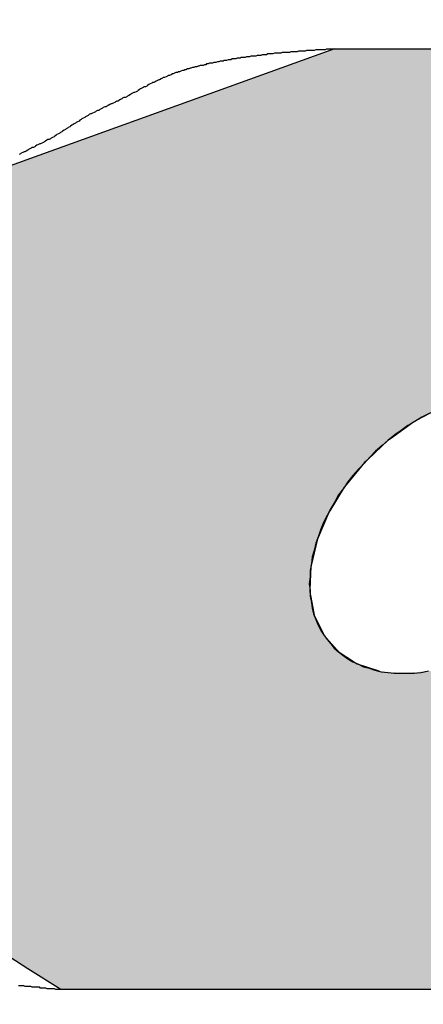
# Model space of a CAD drawing. Extents: x 236 to 507, y 172 to 367.
# Drawn here: x 324 to 325, y 291 to 293 of the extents above; entities that cross this region are included whole.
import ezdxf

# ---------------------------------------------------------------- set-up
doc = ezdxf.new("R2010")
doc.units = 0
doc.layers.get('0').update_dxf_attribs({"linetype": 'CONTINUOUS'})
doc.layers.get('DEFPOINTS').update_dxf_attribs({"linetype": 'CONTINUOUS'})
for name, color, linetype in [('ROGO', 6, 'CONTINUOUS'), ('外形線', 7, 'CONTINUOUS'), ('寸法線', 2, 'CONTINUOUS')]:
    doc.layers.add(name, color=color, linetype=linetype)
doc.styles.add('STYLE3', font='romans.shx', dxfattribs={"bigfont": 'bigfont.shx'})
doc.dimstyles.get("Standard").update_dxf_attribs({"dimtxt": 2.5, "dimasz": 2.5, "dimexe": 1.25, "dimexo": 0.625, "dimtad": 1, "dimcen": 2.5, "dimazin": 3, "dimtfac": 1, "dimtmove": 0, "dimatfit": 3})

# ---------------------------------------------------------------- blocks, each defined once
blk = doc.blocks.new('*U29')
at = {"layer": 'ROGO', "color": 4, "linetype": 'CONTINUOUS'}
for p, q in [((324.8275, 292.5914), (324.3552, 292.4213)), ((324.8275, 292.5914), (325.578, 292.5914)), ((324.9773, 292.0889), (324.9427, 292.0705)), ((324.9381, 292.0679), (324.9059, 292.0447)), ((324.9386, 292.0683), (324.9381, 292.0679)), ((324.9427, 292.0705), (324.9386, 292.0683)), ((324.9022, 292.042), (324.8842, 292.0252)), ((324.9059, 292.0447), (324.9022, 292.042)), ((324.8842, 292.0252), (324.8726, 292.0143)), ((324.8693, 292.0112), (324.8439, 291.9802)), ((324.8726, 292.0143), (324.8693, 292.0112)), ((324.8439, 291.9802), (324.8411, 291.9768)), ((324.8411, 291.9768), (324.8209, 291.9437)), ((324.8187, 291.9401), (324.8043, 291.9061)), ((324.8209, 291.9437), (324.8187, 291.9401)), ((324.8028, 291.9025), (324.7949, 291.8687)), ((324.8043, 291.9061), (324.8028, 291.9025)), ((324.7949, 291.8687), (324.7941, 291.8653)), ((324.7941, 291.8653), (324.7929, 291.8331)), ((324.7929, 291.8331), (324.7928, 291.8298)), ((324.7928, 291.8298), (324.7984, 291.8003)), ((324.7984, 291.8003), (324.799, 291.7974)), ((324.799, 291.7974), (324.8112, 291.7716)), ((324.8112, 291.7716), (324.8124, 291.7691)), ((324.8124, 291.7691), (324.8309, 291.7481)), ((324.8309, 291.7481), (324.8326, 291.7461)), ((324.8326, 291.7461), (324.8569, 291.7305)), ((324.8569, 291.7305), (324.8589, 291.7292)), ((324.8589, 291.7292), (324.8882, 291.7196)), ((324.8882, 291.7196), (324.8903, 291.7189)), ((324.2016, 291.4264), (324.3972, 291.3021)), ((324.3972, 291.3021), (324.4433, 291.2728)), ((324.4433, 291.2728), (325.1937, 291.2728))]:
    blk.add_line(p, q, dxfattribs=at)
for points in [[(324.8275, 292.5914), (324.3552, 292.4213), (325.8883, 292.4213)], [(324.8275, 292.5914), (324.8275, 292.5914), (325.578, 292.5914)], [(324.3552, 292.4213), (324.3514, 292.4164), (325.8971, 292.4164)], [(324.3514, 292.4164), (324.1133, 292.111), (326.0177, 292.111)], [(324.1072, 292.1032), (324.0973, 292.0906), (324.9818, 292.0906)], [(324.108, 292.1042), (324.1072, 292.1032), (325.0167, 292.1032)], [(324.113, 292.1107), (324.108, 292.1042), (325.022, 292.1042)], [(324.1133, 292.111), (324.113, 292.1107), (325.0556, 292.1107)], [(324.0961, 292.0889), (324.0817, 292.0705), (324.9427, 292.0705)], [(324.0973, 292.0906), (324.0961, 292.0889), (324.9773, 292.0889)], [(324.0797, 292.0679), (324.0616, 292.0447), (324.9059, 292.0447)], [(324.08, 292.0683), (324.0797, 292.0679), (324.9381, 292.0679)], [(324.0817, 292.0705), (324.08, 292.0683), (324.9386, 292.0683)], [(324.0595, 292.042), (324.0464, 292.0252), (324.8842, 292.0252)], [(324.0616, 292.0447), (324.0595, 292.042), (324.9022, 292.042)], [(324.0464, 292.0252), (324.0461, 292.0143), (324.8726, 292.0143)], [(324.046, 292.0112), (324.0453, 291.9802), (324.8439, 291.9802)], [(324.0461, 292.0143), (324.046, 292.0112), (324.8693, 292.0112)], [(324.0453, 291.9802), (324.0452, 291.9768), (324.8411, 291.9768)], [(324.0452, 291.9768), (324.0445, 291.9437), (324.8209, 291.9437)], [(324.0444, 291.9401), (324.0436, 291.9061), (324.8043, 291.9061)], [(324.0445, 291.9437), (324.0444, 291.9401), (324.8187, 291.9401)], [(324.0435, 291.9025), (324.0427, 291.8687), (324.7949, 291.8687)], [(324.0436, 291.9061), (324.0435, 291.9025), (324.8028, 291.9025)], [(324.0427, 291.8687), (324.0426, 291.8653), (324.7941, 291.8653)], [(324.0426, 291.8653), (324.0419, 291.8331), (324.7929, 291.8331)], [(324.0418, 291.8298), (324.0411, 291.8003), (324.7984, 291.8003)], [(324.0419, 291.8331), (324.0418, 291.8298), (324.7928, 291.8298)], [(324.0411, 291.8003), (324.041, 291.7974), (324.799, 291.7974)], [(324.041, 291.7974), (324.0404, 291.7716), (324.8112, 291.7716)], [(324.0404, 291.7716), (324.0404, 291.7691), (324.8124, 291.7691)], [(324.0404, 291.7691), (324.0399, 291.7481), (324.8309, 291.7481)], [(324.0398, 291.7461), (324.0395, 291.7305), (324.8569, 291.7305)], [(324.0399, 291.7481), (324.0398, 291.7461), (324.8326, 291.7461)], [(324.0394, 291.7292), (324.0392, 291.7196), (324.8882, 291.7196)], [(324.0395, 291.7305), (324.0394, 291.7292), (324.8589, 291.7292)], [(324.0391, 291.7157), (324.0349, 291.5324), (325.7361, 291.5324)], [(324.0392, 291.7189), (324.0391, 291.7157), (324.9256, 291.7157)], [(324.0392, 291.7196), (324.0392, 291.7189), (324.8903, 291.7189)], [(324.9571, 291.7189), (324.9256, 291.7157), (325.8383, 291.7157)], [(324.0349, 291.5324), (324.2016, 291.4264), (325.677, 291.4264)], [(324.2016, 291.4264), (324.3972, 291.3021), (325.4437, 291.3021)], [(324.3972, 291.3021), (324.4433, 291.2728), (325.1937, 291.2728)], [(324.4433, 291.2728), (324.4433, 291.2728), (325.1937, 291.2728)]]:
    blk.add_solid(points, dxfattribs=at)
at = {"layer": 'ROGO', "color": 4, "linetype": 'CONTINUOUS', "extrusion": (0, 0, -1)}
for points in [[(-324.8275, 292.5914), (-325.578, 292.5914), (-325.8883, 292.4213)], [(-324.3552, 292.4213), (-325.8883, 292.4213), (-325.8971, 292.4164)], [(-324.3514, 292.4164), (-325.8971, 292.4164), (-326.0177, 292.111)], [(-324.1072, 292.1032), (-325.0167, 292.1032), (-324.9818, 292.0906)], [(-324.108, 292.1042), (-325.022, 292.1042), (-325.0167, 292.1032)], [(-324.113, 292.1107), (-325.0556, 292.1107), (-325.022, 292.1042)], [(-324.1133, 292.111), (-325.0924, 292.111), (-325.0556, 292.1107)], [(-324.0961, 292.0889), (-324.9773, 292.0889), (-324.9427, 292.0705)], [(-324.0973, 292.0906), (-324.9818, 292.0906), (-324.9773, 292.0889)], [(-324.0797, 292.0679), (-324.9381, 292.0679), (-324.9059, 292.0447)], [(-324.08, 292.0683), (-324.9386, 292.0683), (-324.9381, 292.0679)], [(-324.0817, 292.0705), (-324.9427, 292.0705), (-324.9386, 292.0683)], [(-324.0595, 292.042), (-324.9022, 292.042), (-324.8842, 292.0252)], [(-324.0616, 292.0447), (-324.9059, 292.0447), (-324.9022, 292.042)], [(-324.0464, 292.0252), (-324.8842, 292.0252), (-324.8726, 292.0143)], [(-324.046, 292.0112), (-324.8693, 292.0112), (-324.8439, 291.9802)], [(-324.0461, 292.0143), (-324.8726, 292.0143), (-324.8693, 292.0112)], [(-324.0453, 291.9802), (-324.8439, 291.9802), (-324.8411, 291.9768)], [(-324.0452, 291.9768), (-324.8411, 291.9768), (-324.8209, 291.9437)], [(-324.0444, 291.9401), (-324.8187, 291.9401), (-324.8043, 291.9061)], [(-324.0445, 291.9437), (-324.8209, 291.9437), (-324.8187, 291.9401)], [(-324.0435, 291.9025), (-324.8028, 291.9025), (-324.7949, 291.8687)], [(-324.0436, 291.9061), (-324.8043, 291.9061), (-324.8028, 291.9025)], [(-324.0427, 291.8687), (-324.7949, 291.8687), (-324.7941, 291.8653)], [(-324.0426, 291.8653), (-324.7941, 291.8653), (-324.7929, 291.8331)], [(-324.0418, 291.8298), (-324.7928, 291.8298), (-324.7984, 291.8003)], [(-324.0419, 291.8331), (-324.7929, 291.8331), (-324.7928, 291.8298)], [(-324.0411, 291.8003), (-324.7984, 291.8003), (-324.799, 291.7974)], [(-324.041, 291.7974), (-324.799, 291.7974), (-324.8112, 291.7716)], [(-324.0404, 291.7716), (-324.8112, 291.7716), (-324.8124, 291.7691)], [(-324.0404, 291.7691), (-324.8124, 291.7691), (-324.8309, 291.7481)], [(-324.0398, 291.7461), (-324.8326, 291.7461), (-324.8569, 291.7305)], [(-324.0399, 291.7481), (-324.8309, 291.7481), (-324.8326, 291.7461)], [(-324.0394, 291.7292), (-324.8589, 291.7292), (-324.8882, 291.7196)], [(-324.0395, 291.7305), (-324.8569, 291.7305), (-324.8589, 291.7292)], [(-324.0391, 291.7157), (-325.8383, 291.7157), (-325.7361, 291.5324)], [(-324.0392, 291.7196), (-324.8882, 291.7196), (-324.8903, 291.7189)], [(-324.0392, 291.7189), (-324.8903, 291.7189), (-324.9256, 291.7157)], [(-324.0349, 291.5324), (-325.7361, 291.5324), (-325.677, 291.4264)], [(-324.2016, 291.4264), (-325.677, 291.4264), (-325.4437, 291.3021)], [(-324.3972, 291.3021), (-325.4437, 291.3021), (-325.1937, 291.2728)]]:
    blk.add_solid(points, dxfattribs=at)
blk = doc.blocks.new('_OPEN')
at = {"color": 0, "linetype": 'BYBLOCK'}
for p, q in [((-1, 0.16667), (0, 0)), ((0, 0), (-1, -0.16667)), ((0, 0), (-1, 0))]:
    blk.add_line(p, q, dxfattribs=at)
blk = doc.blocks.new('*U39')
at = {"layer": '寸法線', "color": 6, "style": 'STYLE3'}
for s, p in [('∅', (318.738, 331.501)), ('46', (320.9999, 331.501))]:
    blk.add_text(s, height=2.5, dxfattribs=at).set_placement(p)
blk = doc.blocks.new('*D3')
at = {"layer": 'DEFPOINTS', "color": 0}
for p in [(345.1308, 330.876), (299.1308, 283.221), (345.1308, 283.221)]:
    blk.add_point(p, dxfattribs=at)
at = {"layer": '寸法線', "color": 2}
for p, q in [((299.1308, 283.221), (299.1308, 332.126)), ((345.1308, 283.221), (345.1308, 332.126)), ((301.6308, 330.876), (342.6308, 330.876))]:
    blk.add_line(p, q, dxfattribs=at)
at = {"layer": '寸法線'}
blk.add_blockref('*U39', (0, 0), dxfattribs=at)
at = {"layer": '寸法線', "color": 2, "xscale": 2.5, "yscale": 2.5, "zscale": 2.5, "rotation": 180}
blk.add_blockref('_OPEN', (299.1308, 330.876), dxfattribs=at)
at = {"layer": '寸法線', "color": 2, "xscale": 2.5, "yscale": 2.5, "zscale": 2.5}
blk.add_blockref('_OPEN', (345.1308, 330.876), dxfattribs=at)

msp = doc.modelspace()

# ---------------------------------------------------------------- linework, layer by layer
at = {"layer": 'ROGO', "color": 4}
for p, q in [((324.8275, 292.5914), (325.578, 292.5914)), ((324.4433, 291.2728), (325.1937, 291.2728))]:
    msp.add_line(p, q, dxfattribs=at)
for points in [[(324.828, 292.591, 0), (324.826, 292.591, 0), (324.824, 292.591, 0), (324.822, 292.591, 0), (324.82, 292.591, 0), (324.818, 292.591, 0), (324.816, 292.591, 0), (324.814, 292.59, 0), (324.813, 292.59, 0), (324.811, 292.59, 0), (324.809, 292.59, 0), (324.807, 292.59, 0), (324.805, 292.59, 0), (324.803, 292.59, 0), (324.801, 292.59, 0), (324.799, 292.589, 0), (324.797, 292.589, 0), (324.796, 292.589, 0), (324.794, 292.589, 0), (324.792, 292.589, 0), (324.79, 292.589, 0), (324.788, 292.589, 0), (324.786, 292.588, 0), (324.784, 292.588, 0), (324.782, 292.588, 0), (324.781, 292.588, 0), (324.779, 292.588, 0), (324.777, 292.588, 0), (324.775, 292.587, 0), (324.773, 292.587, 0), (324.771, 292.587, 0), (324.769, 292.587, 0), (324.767, 292.587, 0), (324.766, 292.587, 0), (324.764, 292.586, 0), (324.762, 292.586, 0), (324.76, 292.586, 0), (324.758, 292.586, 0), (324.756, 292.586, 0), (324.754, 292.586, 0), (324.752, 292.585, 0), (324.751, 292.585, 0), (324.749, 292.585, 0), (324.747, 292.585, 0), (324.745, 292.585, 0), (324.743, 292.585, 0), (324.741, 292.584, 0), (324.739, 292.584, 0), (324.737, 292.584, 0), (324.736, 292.584, 0), (324.734, 292.584, 0), (324.732, 292.583, 0), (324.73, 292.583, 0), (324.728, 292.583, 0), (324.726, 292.583, 0), (324.724, 292.582, 0), (324.723, 292.582, 0), (324.721, 292.582, 0), (324.719, 292.582, 0), (324.717, 292.581, 0), (324.715, 292.581, 0), (324.713, 292.581, 0), (324.711, 292.581, 0), (324.71, 292.581, 0), (324.708, 292.58, 0), (324.706, 292.58, 0), (324.704, 292.58, 0), (324.702, 292.579, 0), (324.7, 292.579, 0), (324.698, 292.579, 0), (324.696, 292.579, 0), (324.695, 292.578, 0), (324.693, 292.578, 0), (324.691, 292.578, 0), (324.689, 292.577, 0), (324.687, 292.577, 0), (324.685, 292.577, 0), (324.684, 292.577, 0), (324.682, 292.576, 0), (324.68, 292.576, 0), (324.678, 292.576, 0), (324.676, 292.575, 0), (324.674, 292.575, 0), (324.672, 292.575, 0), (324.671, 292.574, 0), (324.669, 292.574, 0), (324.667, 292.574, 0), (324.665, 292.573, 0), (324.663, 292.573, 0), (324.661, 292.572, 0), (324.659, 292.572, 0), (324.658, 292.572, 0), (324.656, 292.571, 0), (324.654, 292.571, 0), (324.652, 292.571, 0), (324.65, 292.57, 0), (324.648, 292.57, 0), (324.647, 292.569, 0), (324.645, 292.569, 0), (324.643, 292.568, 0), (324.641, 292.568, 0), (324.639, 292.568, 0), (324.637, 292.567, 0), (324.636, 292.567, 0), (324.634, 292.566, 0), (324.632, 292.566, 0), (324.63, 292.565, 0), (324.628, 292.565, 0), (324.626, 292.564, 0), (324.625, 292.564, 0), (324.623, 292.563, 0), (324.621, 292.563, 0), (324.619, 292.562, 0), (324.617, 292.562, 0), (324.616, 292.561, 0), (324.614, 292.561, 0), (324.612, 292.56, 0), (324.61, 292.559, 0), (324.608, 292.559, 0), (324.607, 292.558, 0), (324.605, 292.558, 0), (324.603, 292.557, 0), (324.601, 292.556, 0), (324.6, 292.556, 0), (324.598, 292.555, 0), (324.596, 292.554, 0), (324.594, 292.554, 0), (324.593, 292.553, 0), (324.591, 292.552, 0), (324.589, 292.551, 0), (324.587, 292.551, 0), (324.586, 292.55, 0), (324.584, 292.549, 0), (324.582, 292.548, 0), (324.581, 292.548, 0), (324.579, 292.547, 0), (324.577, 292.546, 0), (324.576, 292.545, 0), (324.574, 292.544, 0), (324.572, 292.544, 0), (324.571, 292.543, 0), (324.569, 292.542, 0), (324.567, 292.541, 0), (324.565, 292.54, 0), (324.564, 292.539, 0), (324.562, 292.538, 0), (324.56, 292.538, 0), (324.559, 292.537, 0), (324.557, 292.536, 0), (324.555, 292.535, 0), (324.554, 292.534, 0), (324.552, 292.533, 0), (324.551, 292.532, 0), (324.549, 292.531, 0), (324.547, 292.53, 0), (324.546, 292.53, 0), (324.544, 292.529, 0), (324.542, 292.528, 0), (324.541, 292.527, 0), (324.539, 292.526, 0), (324.537, 292.525, 0), (324.536, 292.524, 0), (324.534, 292.523, 0), (324.532, 292.523, 0), (324.53, 292.522, 0), (324.529, 292.521, 0), (324.527, 292.52, 0), (324.525, 292.519, 0), (324.524, 292.518, 0), (324.522, 292.518, 0), (324.52, 292.517, 0), (324.519, 292.516, 0), (324.517, 292.515, 0), (324.515, 292.514, 0), (324.514, 292.514, 0), (324.512, 292.513, 0), (324.51, 292.512, 0), (324.508, 292.511, 0), (324.507, 292.51, 0), (324.505, 292.51, 0), (324.503, 292.509, 0), (324.502, 292.508, 0), (324.5, 292.507, 0), (324.498, 292.506, 0), (324.497, 292.505, 0), (324.495, 292.505, 0), (324.493, 292.504, 0), (324.492, 292.503, 0), (324.49, 292.502, 0), (324.488, 292.501, 0), (324.486, 292.5, 0), (324.485, 292.5, 0), (324.483, 292.499, 0), (324.482, 292.498, 0), (324.48, 292.497, 0), (324.478, 292.496, 0), (324.477, 292.495, 0), (324.475, 292.494, 0), (324.473, 292.493, 0), (324.472, 292.492, 0), (324.47, 292.491, 0), (324.469, 292.49, 0), (324.467, 292.489, 0), (324.465, 292.488, 0), (324.464, 292.487, 0), (324.462, 292.486, 0), (324.461, 292.485, 0), (324.459, 292.484, 0), (324.457, 292.483, 0), (324.456, 292.482, 0), (324.454, 292.481, 0), (324.453, 292.48, 0), (324.451, 292.479, 0), (324.45, 292.478, 0), (324.448, 292.477, 0), (324.446, 292.476, 0), (324.445, 292.475, 0), (324.443, 292.474, 0), (324.442, 292.473, 0), (324.44, 292.472, 0), (324.438, 292.471, 0), (324.437, 292.47, 0), (324.435, 292.469, 0), (324.434, 292.468, 0), (324.432, 292.467, 0), (324.43, 292.466, 0), (324.429, 292.465, 0), (324.427, 292.464, 0), (324.425, 292.464, 0), (324.424, 292.463, 0), (324.422, 292.462, 0), (324.42, 292.461, 0), (324.419, 292.46, 0), (324.417, 292.459, 0), (324.415, 292.458, 0), (324.414, 292.458, 0), (324.412, 292.457, 0), (324.41, 292.456, 0), (324.408, 292.455, 0), (324.407, 292.454, 0), (324.405, 292.453, 0), (324.403, 292.453, 0), (324.402, 292.452, 0), (324.4, 292.451, 0), (324.398, 292.45, 0), (324.397, 292.449, 0), (324.395, 292.448, 0), (324.393, 292.447, 0), (324.392, 292.447, 0), (324.39, 292.446, 0), (324.388, 292.445, 0), (324.387, 292.444, 0), (324.385, 292.443, 0)], [(324.96, 292.08, 0), (324.95, 292.075, 0), (324.94, 292.069, 0), (324.93, 292.063, 0), (324.921, 292.056, 0), (324.912, 292.05, 0), (324.902, 292.042, 0), (324.894, 292.035, 0), (324.885, 292.027, 0), (324.877, 292.019, 0), (324.869, 292.01, 0), (324.861, 292.002, 0), (324.853, 291.993, 0), (324.846, 291.984, 0), (324.84, 291.975, 0), (324.833, 291.966, 0), (324.828, 291.956, 0), (324.822, 291.947, 0), (324.817, 291.937, 0), (324.812, 291.927, 0), (324.808, 291.918, 0), (324.805, 291.908, 0), (324.801, 291.898, 0), (324.799, 291.888, 0), (324.796, 291.879, 0), (324.795, 291.869, 0), (324.793, 291.86, 0), (324.793, 291.851, 0), (324.792, 291.841, 0), (324.793, 291.832, 0), (324.793, 291.824, 0), (324.795, 291.815, 0), (324.796, 291.807, 0), (324.798, 291.799, 0), (324.801, 291.791, 0), (324.804, 291.784, 0), (324.808, 291.776, 0), (324.812, 291.77, 0), (324.817, 291.763, 0), (324.822, 291.757, 0), (324.827, 291.751, 0), (324.833, 291.746, 0), (324.839, 291.741, 0), (324.846, 291.736, 0), (324.853, 291.732, 0), (324.86, 291.729, 0), (324.868, 291.725, 0), (324.876, 291.723, 0), (324.884, 291.72, 0), (324.893, 291.718, 0), (324.902, 291.717, 0), (324.911, 291.716, 0), (324.92, 291.716, 0), (324.93, 291.716, 0), (324.939, 291.716, 0), (324.949, 291.717, 0), (324.959, 291.719, 0)], [(324.384, 291.278, 0), (324.386, 291.278, 0), (324.388, 291.278, 0), (324.39, 291.278, 0), (324.391, 291.278, 0), (324.393, 291.277, 0), (324.395, 291.277, 0), (324.397, 291.277, 0), (324.399, 291.277, 0), (324.401, 291.277, 0), (324.403, 291.276, 0), (324.405, 291.276, 0), (324.407, 291.276, 0), (324.409, 291.276, 0), (324.411, 291.276, 0), (324.413, 291.276, 0), (324.414, 291.275, 0), (324.416, 291.275, 0), (324.418, 291.275, 0), (324.42, 291.275, 0), (324.422, 291.275, 0), (324.424, 291.274, 0), (324.426, 291.274, 0), (324.428, 291.274, 0), (324.43, 291.274, 0), (324.432, 291.274, 0), (324.434, 291.274, 0), (324.436, 291.273, 0), (324.437, 291.273, 0), (324.439, 291.273, 0), (324.441, 291.273, 0), (324.443, 291.273, 0)]]:
    msp.add_polyline3d(points, dxfattribs=at)
at = {"layer": '外形線'}
for radius in [26.4, 23, 15.5]:
    msp.add_circle((322.1308, 283.221), radius, dxfattribs=at)

# ---------------------------------------------------------------- block references
at = {"layer": 'ROGO', "color": 4, "linetype": 'CONTINUOUS'}
msp.add_blockref('*U29', (0, 0), dxfattribs=at)

# ---------------------------------------------------------------- dimensions: what is measured, and where the dimension line sits
at = {"layer": '寸法線'}
dim = msp.add_linear_dim(base=(345.1308, 330.876), p1=(299.1308, 283.221), p2=(345.1308, 283.221), text='%%c<>', dimstyle='Standard', dxfattribs=at)
dim.commit()
dim.dimension.update_dxf_attribs({"geometry": '*D3', "text_midpoint": (322.1308, 332.751)})

doc.saveas('drawing.dxf')
